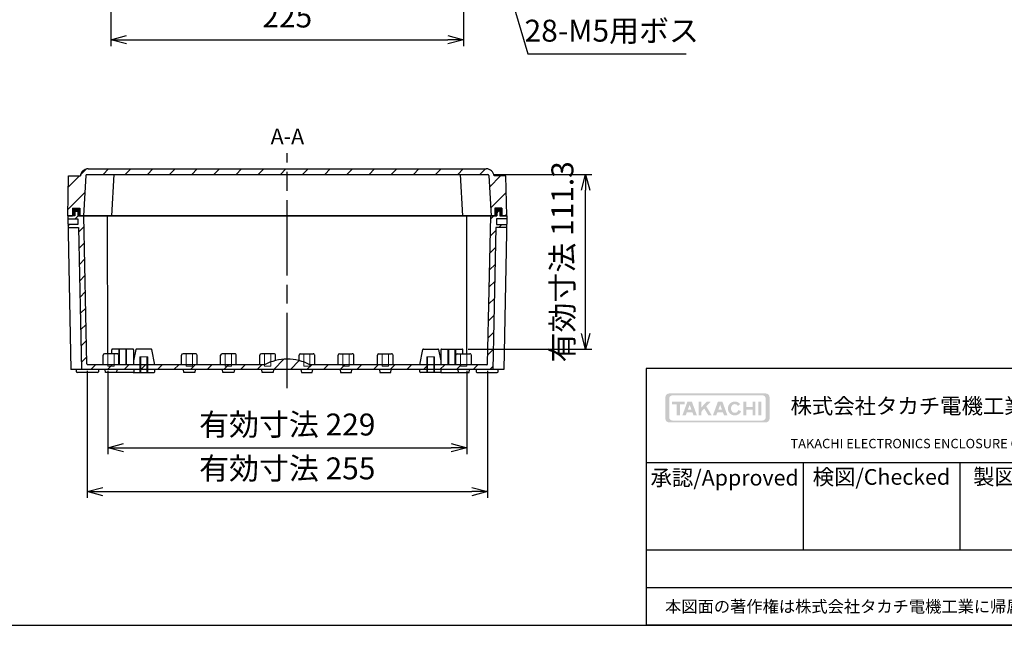
# Model space of a CAD drawing. Units: millimetres. Extents: x 0 to 3249, y 0 to 1120.
# Drawn here: x 2077 to 2705, y 0 to 387 of the extents above; entities that cross this region are included whole.
import ezdxf
from ezdxf.enums import TextEntityAlignment as Align

# ---------------------------------------------------------------- set-up
doc = ezdxf.new("R2010")
doc.units = ezdxf.units.MM
doc.header["$LTSCALE"] = 4
for name, pattern in [('AM_ISO02W050x2', [3.75, 3, -0.75]), ('AM_ISO08W050', [18, 12, -1.5, 3, -1.5]), ('CENTER', [2, 1.25, -0.25, 0.25, -0.25]), ('gen7a', [6.875, 4.75, -0.875, 0.375, -0.875])]:
    doc.linetypes.add(name, pattern=pattern)
doc.layers.add('7A', color=4, linetype='gen7a')
doc.layers.add('RAHM2', color=1, linetype='Continuous')
for name, color, linetype, lineweight in [('AM_10', 7, 'AM_ISO08W050', 50), ('AM_5', 3, 'Continuous', 25), ('AM_7', 4, 'AM_ISO08W050', 25), ('AM_8', 1, 'Continuous', 25), ('ｶﾞｽｹｯﾄ', 5, 'Continuous', 25), ('ﾄｯﾌﾟｶﾊﾞｰ', 7, 'Continuous', 25), ('ﾎﾞﾃﾞｨｰ', 2, 'Continuous', 25), ('ﾎﾞﾃﾞｨｰ0', 2, 'AM_ISO02W050x2', 13)]:
    doc.layers.add(name, color=color, linetype=linetype, lineweight=lineweight)
doc.styles.add('ACISOTS', font='isocp.shx', dxfattribs={"height": 1, "bigfont": 'extfont.shx'})
doc.styles.get("Standard").update_dxf_attribs({"font": 'ISOCP.SHX', "bigfont": 'EXTFONT.SHX'})
doc.dimstyles.new('AM_ISO$0', dxfattribs={"dimtxt": 3.5, "dimasz": 2.5, "dimexe": 1, "dimexo": 1, "dimgap": 1.5, "dimtad": 1, "dimdsep": 46, "dimtxsty": 'STANDARD', "dimblk": 'OPEN30', "dimcen": 0, "dimclrd": 3, "dimclre": 3, "dimclrt": 2, "dimadec": 0, "dimazin": 2, "dimtp": 0.1, "dimtm": 0.1, "dimtfac": 0.71, "dimtmove": 0, "dimatfit": 3, "dimldrblk": 'OPEN30', "dimfxl": 1, "dimlwd": -1, "dimlwe": -1, "dimarcsym": 0})
doc.dimstyles.new('AM_ISO$3', dxfattribs={"dimtxt": 3.5, "dimasz": 2.5, "dimexe": 1, "dimexo": 1, "dimgap": 1.5, "dimtad": 1, "dimtoh": 1, "dimdsep": 46, "dimtxsty": 'STANDARD', "dimblk": 'OPEN30', "dimcen": 0, "dimclrd": 3, "dimclre": 3, "dimclrt": 2, "dimadec": 0, "dimazin": 2, "dimtp": 0.1, "dimtm": 0.1, "dimtfac": 0.71, "dimtofl": 0, "dimtmove": 0, "dimatfit": 0, "dimldrblk": 'OPEN30', "dimfxl": 1, "dimlwd": -1, "dimlwe": -1, "dimarcsym": 0})

# ---------------------------------------------------------------- blocks, each defined once
blk = doc.blocks.new('TK-A3')
blk.add_lwpolyline([(0, 0), (403, 0), (403, 280), (0, 280.0000000000001)], close=True)
blk = doc.blocks.new('A$C0FAF06CF')
at = {"layer": 'AM_8'}
h = blk.add_hatch(color=1, dxfattribs=at)
edge = h.paths.add_edge_path()
edge.add_line((-8.013599999999968, -2.41150000000041), (8.013600000000068, -2.411500000000414))
edge.add_arc((8.013600000000054, -1.773380000000512), 0.6381199999999012, 270, 360)
edge.add_line((8.651719999999955, -1.773380000000512), (8.651719999999967, 1.773379999999486))
edge.add_arc((8.013600000000025, 1.773379999999429), 0.638119999999958, 5.1039e-12, 90.00000000000126)
edge.add_line((8.013599999999997, 2.41149999999939), (-8.013599999999997, 2.411499999999387))
edge.add_arc((-8.013600000000025, 1.773379999999436), 0.638119999999951, 89.99999999999682, 179.9999999999955)
edge.add_line((-8.651719999999983, 1.773379999999486), (-8.651719999999983, -1.773380000000505))
edge.add_arc((-8.013600000000025, -1.773380000000457), 0.638119999999951, 180.0000000000043, 270.0000000000045)
edge = h.paths.add_edge_path(flags=16)
edge.add_line((-7.47193999999996, 2.092439999999486), (7.471940000000017, 2.092439999999479))
edge.add_arc((7.471940000000046, 1.550779999999479), 0.5416600000000003, 7.958078640513122e-13, 90.00000000000148, ccw=False)
edge.add_line((8.013600000000025, 1.550779999999486), (8.013600000000025, -1.550780000000505))
edge.add_arc((7.471940000000017, -1.550780000000502), 0.5416600000000074, 270, 359.99999999999966, ccw=False)
edge.add_line((7.471940000000017, -2.092440000000506), (-7.47193999999996, -2.092440000000513))
edge.add_arc((-7.47193999999996, -1.550780000000505), 0.5416600000000074, 180, 270, ccw=False)
edge.add_line((-8.013599999999968, -1.550780000000505), (-8.013599999999968, 1.550779999999486))
edge.add_arc((-7.47193999999996, 1.550779999999486), 0.5416600000000003, 90, 180, ccw=False)
for points in [[(-5.453699999999969, 0.5935999999994924), (-5.453699999999969, 1.038799999999492), (-7.531299999999987, 1.038799999999492), (-7.531299999999987, 0.5935999999994924), (-6.759619999999983, 0.5935999999994924), (-6.759619999999983, -1.224300000000516), (-6.225379999999972, -1.224300000000516), (-6.225379999999972, 0.5935999999994924)], [(-3.146079999999983, 1.038799999999492), (-3.146079999999983, -1.224300000000516), (-2.671199999999942, -1.224300000000516), (-2.671199999999942, -0.6184186206901412), (-2.193432261217481, -0.1027759420753025), (-1.520149446800417, -1.224300000000516), (-0.9571799999999939, -1.224300000000516), (-1.851807874889658, 0.2659306476478651), (-1.135707252964408, 1.038799999999492), (-1.788279380580377, 1.038799999999492), (-2.671199999999942, 0.085886028951558), (-2.671199999999942, 1.038799999999492)], [(4.304715008555604, 1.038799999999492), (4.304715008555604, -1.224300000000516), (4.775885008555576, -1.224300000000516), (4.775885008555576, -0.315350000000512), (5.829525008555606, -0.315350000000512), (5.829525008555606, -1.224300000000516), (6.300695008555578, -1.224300000000516), (6.300695008555578, 1.038799999999492), (5.829525008555606, 1.038799999999492), (5.829525008555606, 0.1298499999994878), (4.775885008555576, 0.1298499999994878), (4.775885008555576, 1.038799999999492)], [(7.280135008555589, -1.224300000000516), (7.280135008555589, 1.038799999999492), (6.805255008555604, 1.038799999999492), (6.805255008555604, -1.224300000000516)]]:
    blk.add_hatch(color=1, dxfattribs=at).paths.add_polyline_path(points)
h = blk.add_hatch(color=1, dxfattribs=at)
h.paths.add_polyline_path([(-5.264049114754044, -1.224300000000516), (-5.084217508196672, -0.734580000000511), (-4.161102491803262, -0.734580000000511), (-3.981270885245876, -1.224300000000516), (-3.420619999999971, -1.224300000000516), (-4.251659999999958, 1.038799999999492), (-4.993659999999977, 1.038799999999492), (-5.82469999999995, -1.224300000000516)])
h.paths.add_polyline_path([(-4.332759934426206, -0.2671200000005083), (-4.912560065573728, -0.2671200000005083), (-4.622659999999967, 0.5223399999994971)], flags=16)
h = blk.add_hatch(color=1, dxfattribs=at)
h.paths.add_polyline_path([(-0.1961891147540484, -1.224300000000516), (-0.0163575081966769, -0.734580000000511), (0.9067575081967476, -0.734580000000511), (1.086589114754119, -1.224300000000516), (1.64724000000001, -1.224300000000516), (0.8162000000000375, 1.038799999999492), (0.0742000000000189, 1.038799999999492), (-0.7568399999999543, -1.224300000000516)])
h.paths.add_polyline_path([(0.7351000655737892, -0.2671200000005083), (0.1552999344262673, -0.2671200000005083), (0.4452000000000283, 0.5223399999994971)], flags=16)
h = blk.add_hatch(color=1, dxfattribs=at)
edge = h.paths.add_edge_path()
edge.add_ellipse((2.878960000000006, -0.0927500000005264), major_axis=(0, 0.7271600000000495), ratio=0.8673469387754511, start_angle=308.5505407908052, end_angle=246.5820184016549)
edge.add_line((3.469375036740871, -0.3484654247793539), (3.94113500855559, -0.5527900000005097))
edge.add_arc((2.878960000000006, -0.0927500000005122), 1.157520000000026, 38.550540790803325, 336.58201840165333, ccw=False)
edge.add_line((3.784208621486186, 0.6286219454599618), (3.397792961318373, 0.3206961337928842))
blk = doc.blocks.new('TK-仕様書(和英併記)_221115')
for p, q in [((0, 41), (-193, 41)), ((-193, 41), (-193, 0)), ((-118, 41), (-118, 6)), ((-37, 41), (-37, 6)), ((0, 41), (0, 0)), ((-17.5, 36.5), (-9.5, 37.5)), ((-17.5, 32.5), (-17.5, 36.5)), ((-9.5, 37.5), (-9.5, 31.5)), ((-9.5, 31.5), (-17.5, 32.5)), ((-37, 28), (0, 28)), ((-193, 25.99999999999994), (-37, 25.99999999999994)), ((-168.0000000000001, 25.99999999999994), (-168, 12)), ((-143.0000000000001, 25.99999999999994), (-143.0000000000001, 12)), ((-37, 17), (0, 17)), ((-37.00000000000012, 12), (-193, 11.99999999999999)), ((0, 6), (-193, 6)), ((0, 0), (-193, 0))]:
    blk.add_line(p, q)
for radius in [3, 2]:
    blk.add_circle((-24.5, 34.5), radius)
at = {"layer": '7A'}
for p, q in [((-24.5, 34.5), (-24.5, 38.07478664473149)), ((-24.5, 34.5), (-28.5, 34.5)), ((-24.5, 34.5), (-24.5, 30.78991724228479)), ((-23.5, 34.5), (-8.5, 34.5))]:
    blk.add_line(p, q, dxfattribs=at)
at = {"xscale": 0.9599999999999999, "yscale": 0.9599999999999999, "zscale": 0.9599999999999999}
blk.add_blockref('A$C0FAF06CF', (-181.6455717699872, 34.68781725888325), dxfattribs=at)
at = {"attachment_point": 4}
for s, insert, char_height, width in [('{\\fMS PGothic|b0|i0|c128|p50;株式会社タカチ電機工業}', (-170, 35), 2.5, 45.82642997810501), ('{\\fArial|b0|i0|c128|p34;TAKACHI ELECTRONICS ENCLOSURE Co., LTD.}', (-170, 29), 1.5, 47.81805962271846)]:
    blk.add_mtext(s, dxfattribs=dict(at, insert=insert, char_height=char_height, width=width))
at = {"insert": (-190, 3), "char_height": 1.9, "attachment_point": 4}
blk.add_mtext_dynamic_manual_height_columns('{\\fMS PGothic|b0|i0|c128|p50;本図面の著作権は株式会社タカチ電機工業に帰属します。\\fMS PGothic|b0|i0|c0|p50; / Copyright (C)\\~ TAKACHI ELECTRONICS \\fMS PGothic|b0|i0|c128|p50;ENCLOSURE CO., LTD. All Rights Reserved.}', width=170.5389916538464, gutter_width=15, heights=[0], dxfattribs=at)
for tag, height, p in [('品名', 3, (-110, 33.24999999999994)), ('TITLE', 2.5, (-110, 28.24999999999994)), ('型番', 3, (-110, 16.8380177036398))]:
    blk.add_attdef(tag, text='', height=height).set_placement(p, align=Align.MIDDLE_LEFT)
for tag, height, p in [('GEN-TITLE-SCA', 2.5, (-18.5, 20.65051770363984)), ('承認', 2.5, (-180.7195176573868, 16.8380177036398)), ('検図', 2.5, (-155.5000000000001, 16.8380177036398)), ('製図', 2.5, (-130.5000000000001, 16.8380177036398)), ('ページNO.', 3, (-23, 9.29271309525528)), ('総ページ数', 3, (-14, 9.29271309525528)), ('部品サイズ', 2.5, (-155.5, 9)), ('GEN-TITLE-DAT', 2.5, (-81.5, 9))]:
    blk.add_attdef(tag, text='', height=height).set_placement(p, align=Align.MIDDLE)
at = {"layer": 'RAHM2', "char_height": 2.5}
for s, insert, width, attachment_point in [('品名/Title', (-116.8002551371314, 39.80103540727967), 90, 1), ('尺度/Scale', (-35.80025513713144, 26.80103540727967), 20, 1), ('検図/Checked', (-155.5, 24.92584712714764), 19.85268515870859, 2), ('製図/Created', (-130.5, 24.95800561859733), 19.44564691649168, 2), ('承認/Approved', (-180.5000000000001, 24.8010354072796), 22.21535073038012, 2), ('ページ/Page', (-35.80025513713144, 15.80103540727967), 20, 1), ('作成日/Date', (-116.8002551371314, 9), 17.84866863742184, 4)]:
    blk.add_mtext(s, dxfattribs=dict(at, insert=insert, width=width, attachment_point=attachment_point))
at = {"layer": 'RAHM2', "color": 0, "insert": (-18.5, 9.29271309525528), "char_height": 3.5, "width": 4.469919821818734, "attachment_point": 5}
blk.add_mtext('/', dxfattribs=at)
blk = doc.blocks.new('_Open30')
at = {"color": 0, "linetype": 'ByBlock', "lineweight": -2}
for p, q in [((-1, 0.26794919), (0, 0)), ((0, 0), (-1, -0.26794919)), ((0, 0), (-1, 0))]:
    blk.add_line(p, q, dxfattribs=at)
blk = doc.blocks.new('*D35')
at = {"layer": 'AM_5', "color": 3}
for p, q in [((2135.465003534242, 488.7245366974639), (2135.465003534242, 369.754355384679)), ((2360.465003534242, 488.7245366974639), (2360.465003534242, 369.754355384679)), ((2145.465003534242, 373.754355384679), (2350.465003534242, 373.754355384679))]:
    blk.add_line(p, q, dxfattribs=at)
at = {"layer": 'Defpoints', "color": 0}
for p in [(2135.465003534242, 492.7245366974639), (2360.465003534242, 492.7245366974639), (2360.465003534242, 373.754355384679)]:
    blk.add_point(p, dxfattribs=at)
at = {"layer": 'AM_5', "color": 3, "xscale": 10, "yscale": 10, "zscale": 10, "rotation": 180}
blk.add_blockref('_Open30', (2135.465003534242, 373.754355384679), dxfattribs=at)
at = {"layer": 'AM_5', "color": 3, "xscale": 10, "yscale": 10, "zscale": 10}
blk.add_blockref('_Open30', (2360.465003534242, 373.754355384679), dxfattribs=at)
at = {"layer": 'AM_5', "color": 2, "insert": (2247.965003534242, 386.7557333374349), "char_height": 14, "attachment_point": 5}
blk.add_mtext('225', dxfattribs=at)
blk = doc.blocks.new('*D36')
at = {"layer": 'AM_5', "color": 3}
for p, q in [((2133.465003534242, 162.3452149513211), (2133.465003534242, 109.3452139413205)), ((2362.465003534242, 162.3452149513211), (2362.465003534242, 109.3452139413205)), ((2143.465003534242, 113.3452139413205), (2352.465003534242, 113.3452139413205))]:
    blk.add_line(p, q, dxfattribs=at)
at = {"layer": 'Defpoints', "color": 0}
for p in [(2133.465003534242, 166.3452149513211), (2362.465003534242, 166.3452149513211), (2362.465003534242, 113.3452139413205)]:
    blk.add_point(p, dxfattribs=at)
at = {"layer": 'AM_5', "color": 3, "xscale": 10, "yscale": 10, "zscale": 10, "rotation": 180}
blk.add_blockref('_Open30', (2133.465003534242, 113.3452139413205), dxfattribs=at)
at = {"layer": 'AM_5', "color": 3, "xscale": 10, "yscale": 10, "zscale": 10}
blk.add_blockref('_Open30', (2362.465003534242, 113.3452139413205), dxfattribs=at)
at = {"layer": 'AM_5', "color": 2, "insert": (2247.965003534242, 126.3465918940763), "char_height": 14, "attachment_point": 5}
blk.add_mtext('有効寸法 229', dxfattribs=at)
blk = doc.blocks.new('*D37')
at = {"layer": 'AM_5', "color": 3}
for p, q in [((2120.290769852667, 162.487873734616), (2120.290769852667, 81.34521495132049)), ((2375.639237215817, 162.4878737346161), (2375.639237215817, 81.34521495132049)), ((2130.290769852667, 85.34521495132049), (2365.639237215817, 85.34521495132049))]:
    blk.add_line(p, q, dxfattribs=at)
at = {"layer": 'Defpoints', "color": 0}
for p in [(2120.290769852667, 166.487873734616), (2375.639237215817, 166.4878737346161), (2375.639237215817, 85.34521495132049)]:
    blk.add_point(p, dxfattribs=at)
at = {"layer": 'AM_5', "color": 3, "xscale": 10, "yscale": 10, "zscale": 10, "rotation": 180}
blk.add_blockref('_Open30', (2120.290769852667, 85.34521495132049), dxfattribs=at)
at = {"layer": 'AM_5', "color": 3, "xscale": 10, "yscale": 10, "zscale": 10}
blk.add_blockref('_Open30', (2375.639237215817, 85.34521495132049), dxfattribs=at)
at = {"layer": 'AM_5', "color": 2, "insert": (2247.965003534242, 98.34659290407639), "char_height": 14, "attachment_point": 5}
blk.add_mtext('有効寸法 255', dxfattribs=at)
blk = doc.blocks.new('*D40')
at = {"layer": 'AM_5', "color": 3}
for p, q in [((2380.003825819527, 287.6452149513207), (2442.302149262185, 287.6452149513207)), ((2438.302149262185, 186.3452149513205), (2438.302149262185, 277.6452149513207)), ((2363.465003534243, 176.3452149513205), (2442.302149262185, 176.3452149513206))]:
    blk.add_line(p, q, dxfattribs=at)
at = {"layer": 'Defpoints', "color": 0}
for p in [(2376.003825819527, 287.6452149513207), (2438.302149262185, 287.6452149513207), (2359.465003534243, 176.3452149513205)]:
    blk.add_point(p, dxfattribs=at)
at = {"layer": 'AM_5', "color": 3, "xscale": 10, "yscale": 10, "zscale": 10}
for p, rotation in [((2438.302149262185, 287.6452149513207), 90), ((2438.302149262185, 176.3452149513206), 270)]:
    blk.add_blockref('_Open30', p, dxfattribs=dict(at, rotation=rotation))
at = {"layer": 'AM_5', "color": 2, "insert": (2425.302149262185, 231.9952149513199), "char_height": 14, "attachment_point": 5, "rotation": 90}
blk.add_mtext('有効寸法 111.3', dxfattribs=at)
blk = doc.blocks.new('*S81')
at = {"layer": 'AM_10', "color": 7, "linetype": 'CENTER'}
for p, q in [((2087.965003534242, 589.754355384679), (2107.965003534242, 589.754355384679)), ((2407.965003534242, 589.754355384679), (2387.965003534242, 589.754355384679))]:
    blk.add_line(p, q, dxfattribs=at)
at = {"layer": 'AM_10', "color": 1, "linetype": 'CENTER'}
blk.add_line((2107.965003534242, 589.754355384679), (2387.965003534242, 589.754355384679), dxfattribs=at)
at = {"layer": 'AM_10', "color": 7, "linetype": 'AM_ISO08W050'}
for p, q in [((2097.965003534242, 579.7543553846789), (2097.965003534242, 569.754355384679)), ((2397.965003534242, 579.7543553846789), (2397.965003534242, 569.754355384679))]:
    blk.add_line(p, q, dxfattribs=at)
at = {"layer": 'AM_10', "color": 7, "linetype": 'Continuous', "extrusion": (0, 0, -1)}
blk.add_trace([(-2096.648478564242, 579.7543553846789), (-2099.281528504242, 579.7543553846789), (-2097.965003534242, 589.754355384679)], dxfattribs=at)
at = {"layer": 'AM_10', "color": 7, "linetype": 'Continuous'}
blk.add_trace([(2399.281528504242, 579.7543553846789), (2396.648478564242, 579.7543553846789), (2397.965003534242, 589.754355384679)], dxfattribs=at)
at = {"layer": 'AM_10', "color": 7, "char_height": 10, "attachment_point": 5, "style": 'ACISOTS'}
for s, insert in [('A', (2097.965003534242, 559.7543553846789)), ('A', (2397.965003534242, 559.7543553846789)), ('A-A', (2248.063561270086, 310.7792212262329))]:
    blk.add_mtext(s, dxfattribs=dict(at, insert=insert))
blk = doc.blocks.new('*S89')
at = {"layer": 'AM_10', "color": 7, "linetype": 'CENTER'}
for p, q in [((2087.965003534242, 462.254355384679), (2107.965003534242, 462.254355384679)), ((2407.965003534242, 462.254355384679), (2387.965003534242, 462.254355384679))]:
    blk.add_line(p, q, dxfattribs=at)
at = {"layer": 'AM_10', "color": 1, "linetype": 'CENTER'}
blk.add_line((2107.965003534242, 462.254355384679), (2387.965003534242, 462.254355384679), dxfattribs=at)
at = {"layer": 'AM_10', "color": 7, "linetype": 'AM_ISO08W050'}
for p, q in [((2097.965003534242, 452.254355384679), (2097.965003534242, 442.2543553846789)), ((2397.965003534242, 452.254355384679), (2397.965003534242, 442.2543553846789))]:
    blk.add_line(p, q, dxfattribs=at)
at = {"layer": 'AM_10', "color": 7, "linetype": 'Continuous', "extrusion": (0, 0, -1)}
blk.add_trace([(-2096.648478564242, 452.254355384679), (-2099.281528504242, 452.254355384679), (-2097.965003534242, 462.254355384679)], dxfattribs=at)
at = {"layer": 'AM_10', "color": 7, "linetype": 'Continuous'}
blk.add_trace([(2399.281528504242, 452.254355384679), (2396.648478564242, 452.254355384679), (2397.965003534242, 462.254355384679)], dxfattribs=at)
at = {"layer": 'AM_10', "color": 7, "char_height": 10, "attachment_point": 5, "style": 'ACISOTS'}
for s, insert in [('E', (2097.965003534242, 432.254355384679)), ('E', (2397.965003534242, 432.254355384679)), ('E-E', (1917.835242214223, 312.0588625503469))]:
    blk.add_mtext(s, dxfattribs=dict(at, insert=insert))
blk = doc.blocks.new('*D60')
at = {"layer": 'AM_5', "color": 3}
for p, q in [((2364.713113532312, 488.4998284863904), (2401.544027188605, 364.7115599497424)), ((2401.544027188605, 364.7115599497424), (2502.399538999629, 364.7115599497424))]:
    blk.add_line(p, q, dxfattribs=at)
at = {"layer": 'Defpoints', "color": 0}
for p in [(2360.603863428128, 502.3109698587694), (2361.861348121261, 498.0845785634835)]:
    blk.add_point(p, dxfattribs=at)
at = {"layer": 'AM_5', "color": 3, "xscale": 10, "yscale": 10, "zscale": 10, "rotation": 106.5694015827144}
blk.add_blockref('_Open30', (2361.861348121261, 498.0845785634835), dxfattribs=at)
at = {"layer": 'AM_5', "color": 2, "insert": (2454.971783094116, 377.7129379024982), "char_height": 14, "attachment_point": 5}
blk.add_mtext('28-M5用ボス', dxfattribs=at)
blk = doc.blocks.new('*S82')
at = {"layer": 'AM_10', "color": 7, "linetype": 'CENTER'}
for p, q in [((2087.965003534242, 589.754355384679), (2107.965003534242, 589.754355384679)), ((2407.965003534242, 589.754355384679), (2387.965003534242, 589.754355384679))]:
    blk.add_line(p, q, dxfattribs=at)
at = {"layer": 'AM_10', "color": 1, "linetype": 'CENTER'}
blk.add_line((2107.965003534242, 589.754355384679), (2387.965003534242, 589.754355384679), dxfattribs=at)
at = {"layer": 'AM_10', "color": 7, "linetype": 'AM_ISO08W050'}
for p, q in [((2097.965003534242, 579.7543553846789), (2097.965003534242, 569.754355384679)), ((2397.965003534242, 579.7543553846789), (2397.965003534242, 569.754355384679))]:
    blk.add_line(p, q, dxfattribs=at)
at = {"layer": 'AM_10', "color": 7, "linetype": 'Continuous', "extrusion": (0, 0, -1)}
blk.add_trace([(-2096.648478564242, 579.7543553846789), (-2099.281528504242, 579.7543553846789), (-2097.965003534242, 589.754355384679)], dxfattribs=at)
at = {"layer": 'AM_10', "color": 7, "linetype": 'Continuous'}
blk.add_trace([(2399.281528504242, 579.7543553846789), (2396.648478564242, 579.7543553846789), (2397.965003534242, 589.754355384679)], dxfattribs=at)
at = {"layer": 'AM_10', "color": 7, "char_height": 10, "attachment_point": 5, "style": 'ACISOTS'}
for s, insert in [('A', (2097.965003534242, 559.7543553846789)), ('A', (2397.965003534242, 559.7543553846789)), ('A-A', (2248.063561270086, 310.7792212262329))]:
    blk.add_mtext(s, dxfattribs=dict(at, insert=insert))
blk = doc.blocks.new('*S90')
at = {"layer": 'AM_10', "color": 7, "linetype": 'CENTER'}
for p, q in [((2087.965003534242, 462.254355384679), (2107.965003534242, 462.254355384679)), ((2407.965003534242, 462.254355384679), (2387.965003534242, 462.254355384679))]:
    blk.add_line(p, q, dxfattribs=at)
at = {"layer": 'AM_10', "color": 1, "linetype": 'CENTER'}
blk.add_line((2107.965003534242, 462.254355384679), (2387.965003534242, 462.254355384679), dxfattribs=at)
at = {"layer": 'AM_10', "color": 7, "linetype": 'AM_ISO08W050'}
for p, q in [((2097.965003534242, 452.254355384679), (2097.965003534242, 442.2543553846789)), ((2397.965003534242, 452.254355384679), (2397.965003534242, 442.2543553846789))]:
    blk.add_line(p, q, dxfattribs=at)
at = {"layer": 'AM_10', "color": 7, "linetype": 'Continuous', "extrusion": (0, 0, -1)}
blk.add_trace([(-2096.648478564242, 452.254355384679), (-2099.281528504242, 452.254355384679), (-2097.965003534242, 462.254355384679)], dxfattribs=at)
at = {"layer": 'AM_10', "color": 7, "linetype": 'Continuous'}
blk.add_trace([(2399.281528504242, 452.254355384679), (2396.648478564242, 452.254355384679), (2397.965003534242, 462.254355384679)], dxfattribs=at)
at = {"layer": 'AM_10', "color": 7, "char_height": 10, "attachment_point": 5, "style": 'ACISOTS'}
for s, insert in [('E', (2097.965003534242, 432.254355384679)), ('E', (2397.965003534242, 432.254355384679)), ('E-E', (1917.835242214223, 312.0588625503469))]:
    blk.add_mtext(s, dxfattribs=dict(at, insert=insert))

msp = doc.modelspace()

# ---------------------------------------------------------------- hatches: boundary and pattern name
at = {"layer": 'AM_8'}
h = msp.add_hatch(dxfattribs=at)
h.set_pattern_fill('_U', color=256, scale=10, angle=45, style=0, pattern_type=0)
h.set_pattern_definition([(45, (1808.739696505747, 291.3526085915874), (-7.071067811865475, 7.071067811865475), [])])
edge = h.paths.add_edge_path()
edge.add_line((2375.992505064809, 287.8452149513206), (2119.937502003676, 287.8452149513205))
edge.add_arc((2119.937502003676, 287.3452149513205), 0.5, 90, 176.7602997038998)
edge.add_line((2119.438301080809, 287.3734716073318), (2117.965003534242, 261.3452149513214))
edge.add_line((2117.965003534242, 261.3452149513214), (2115.565003534243, 261.3452149513214))
edge.add_line((2115.565003534243, 261.3452149513214), (2115.565003534243, 266.3452149513214))
edge.add_line((2115.565003534243, 266.3452149513214), (2111.065003534243, 266.3452149513214))
edge.add_line((2111.065003534243, 266.3452149513214), (2111.065003534243, 261.3452149513214))
edge.add_line((2111.065003534243, 261.3452149513214), (2107.965003534242, 261.3452149513214))
edge.add_line((2107.965003534242, 261.3452149513214), (2108.465003534242, 286.8452149513214))
edge.add_line((2108.465003534242, 286.8452149513214), (2115.990066348709, 286.8452149513214))
edge.add_arc((2120.965003534242, 286.3452149513213), 5.000000000000146, 90, 174.2608295227321, ccw=False)
edge.add_line((2120.965003534242, 291.3452149513214), (2374.965003534242, 291.3452149513205))
edge.add_arc((2374.965003534242, 286.3452149513209), 4.999999999999545, 5.739170477267123, 90.00000000000517, ccw=False)
edge.add_line((2379.939940719776, 286.8452149513209), (2387.465003534242, 286.8452149513205))
edge.add_line((2387.465003534242, 286.8452149513205), (2387.965003534242, 261.3452149513205))
edge.add_line((2387.965003534242, 261.3452149513205), (2384.865003534242, 261.3452149513205))
edge.add_line((2384.865003534242, 261.3452149513205), (2384.865003534242, 266.3452149513205))
edge.add_line((2384.865003534242, 266.3452149513205), (2380.365003534242, 266.3452149513205))
edge.add_line((2380.365003534242, 266.3452149513205), (2380.365003534242, 261.3452149513205))
edge.add_line((2380.365003534242, 261.3452149513205), (2377.965003534242, 261.3452149513205))
edge.add_line((2377.965003534242, 261.3452149513205), (2376.491705987676, 287.3734716073319))
edge.add_arc((2375.992505064809, 287.3452149513206), 0.5000000000004087, 3.23970029609721, 89.99999999994789)
h = msp.add_hatch(dxfattribs=at)
h.set_pattern_fill('_U', color=256, scale=7.5, angle=45, style=0, pattern_type=0)
h.set_pattern_definition([(45, (1808.739696505747, 252.4674528831738), (-5.303300858899105, 5.303300858899106), [])])
edge = h.paths.add_edge_path()
edge.add_line((2107.965003534242, 261.3452149513214), (2112.365003534242, 261.3452149513214))
edge.add_line((2112.365003534242, 261.3452149513214), (2112.365003534242, 264.3452149513214))
edge.add_line((2112.365003534242, 264.3452149513214), (2114.365003534242, 264.3452149513214))
edge.add_line((2114.365003534242, 264.3452149513214), (2114.365003534242, 261.3452149513205))
edge.add_line((2114.365003534242, 261.3452149513205), (2118.104190494334, 261.3452149513205))
edge.add_line((2118.104190494334, 261.3452149513205), (2120.140610421534, 166.8344439706973))
edge.add_arc((2120.640494394028, 166.8452149513118), 0.4999999999797711, 181.2343589420989, 270.0000000022928)
edge.add_line((2120.640494394048, 166.3452149513321), (2233.465003534242, 166.3452149513275))
edge.add_arc((2247.965003534241, 138.059500665563), 31.78571428575832, 62.85913122971482, 117.1408687702795, ccw=False)
edge.add_line((2262.465003534242, 166.3452149513259), (2375.289512674436, 166.3452149513205))
edge.add_arc((2375.289512674436, 166.8452149513202), 0.4999999999997727, 270, 358.7656410569866)
edge.add_line((2375.78939664695, 166.8344439706973), (2377.82581657415, 261.3452149513214))
edge.add_line((2377.82581657415, 261.3452149513214), (2381.565003534243, 261.3452149513205))
edge.add_line((2381.565003534243, 261.3452149513205), (2381.565003534243, 264.3452149513205))
edge.add_line((2381.565003534243, 264.3452149513205), (2383.565003534243, 264.3452149513205))
edge.add_line((2383.565003534243, 264.3452149513205), (2383.565003534243, 261.3452149513205))
edge.add_line((2383.565003534243, 261.3452149513205), (2387.965003534242, 261.3452149513205))
edge.add_line((2387.965003534242, 261.3452149513205), (2387.926228024038, 259.3452149513205))
edge.add_line((2387.926228024038, 259.3452149513205), (2381.465003534242, 259.3452149513214))
edge.add_line((2381.465003534242, 259.3452149513214), (2381.465003534242, 255.8452149513205))
edge.add_line((2381.465003534242, 255.8452149513205), (2387.858370881181, 255.8452149513205))
edge.add_line((2387.858370881181, 255.8452149513205), (2387.819595370976, 253.8452149513205))
edge.add_line((2387.819595370976, 253.8452149513205), (2381.065003534242, 253.8452149513214))
edge.add_line((2381.065003534242, 253.8452149513214), (2379.115003534242, 163.3452149513205))
edge.add_line((2379.115003534242, 163.3452149513205), (2116.815003534242, 163.3452149513205))
edge.add_line((2116.815003534242, 163.3452149513205), (2114.865003534242, 253.8452149513214))
edge.add_line((2114.865003534242, 253.8452149513214), (2108.110411697508, 253.8452149513214))
edge.add_line((2108.110411697508, 253.8452149513214), (2108.071636187303, 255.8452149513214))
edge.add_line((2108.071636187303, 255.8452149513214), (2114.465003534242, 255.8452149513214))
edge.add_line((2114.465003534242, 255.8452149513214), (2114.465003534242, 259.3452149513214))
edge.add_line((2114.465003534242, 259.3452149513214), (2108.003779044446, 259.3452149513214))
edge.add_line((2108.003779044446, 259.3452149513214), (2107.965003534242, 261.3452149513214))
at = {"layer": 'ｶﾞｽｹｯﾄ'}
for points in [[(2114.365003534242, 261.3452149513214), (2115.565003534243, 261.3452149513214), (2115.565003534243, 266.3452149513214), (2111.065003534243, 266.3452149513214), (2111.065003534243, 261.3452149513214), (2112.365003534242, 261.3452149513214), (2112.365003534242, 264.3452149513214), (2114.365003534242, 264.3452149513214)], [(2381.565003534243, 261.3452149513205), (2380.365003534242, 261.3452149513205), (2380.365003534242, 266.3452149513205), (2384.865003534242, 266.3452149513205), (2384.865003534242, 261.3452149513205), (2383.565003534243, 261.3452149513205), (2383.565003534243, 264.3452149513205), (2381.565003534243, 264.3452149513205)]]:
    msp.add_hatch(color=256, dxfattribs=at).paths.add_polyline_path(points)

# ---------------------------------------------------------------- linework, layer by layer
at = {"layer": 'AM_7'}
msp.add_line((2247.965003534242, 151.3452149513205), (2247.965003534242, 301.3452149513205), dxfattribs=at)
at = {"layer": 'ﾄｯﾌﾟｶﾊﾞｰ'}
for p, q in [((2120.965003534242, 291.3452149513205), (2374.965003534242, 291.3452149513205)), ((2107.965003534242, 261.3452149513214), (2108.465003534242, 286.8452149513214)), ((2108.465003534242, 286.8452149513214), (2115.990066348709, 286.8452149513214)), ((2119.426980326092, 287.1734716073317), (2117.965003534242, 261.3452149513214)), ((2119.926181248958, 287.6452149513204), (2376.003825819526, 287.6452149513205)), ((2135.965003534242, 261.3452149513214), (2137.465003534242, 287.6452149513204)), ((2359.965003534242, 261.3452149513205), (2358.465003534242, 287.6452149513205)), ((2376.503026742393, 287.1734716073319), (2377.965003534242, 261.3452149513205)), ((2387.465003534242, 286.8452149513205), (2379.939940719776, 286.8452149513205)), ((2387.965003534242, 261.3452149513205), (2387.465003534242, 286.8452149513205)), ((2111.065003534243, 266.3452149513214), (2111.065003534243, 261.3452149513214)), ((2111.065003534243, 266.3452149513214), (2115.565003534243, 266.3452149513214)), ((2115.565003534243, 266.3452149513214), (2115.565003534243, 261.3452149513214)), ((2380.365003534242, 266.3452149513205), (2380.365003534242, 261.3452149513205)), ((2384.865003534242, 266.3452149513205), (2380.365003534242, 266.3452149513205)), ((2384.865003534242, 266.3452149513205), (2384.865003534242, 261.3452149513205)), ((2107.965003534242, 261.3452149513214), (2111.065003534243, 261.3452149513214)), ((2380.365003534242, 261.3452149513214), (2115.565003534243, 261.3452149513205)), ((2387.965003534242, 261.3452149513205), (2384.865003534242, 261.3452149513205))]:
    msp.add_line(p, q, dxfattribs=at)
for centre, radius, start, end in [((2120.965003534242, 286.3452149513214), 5, 90.00000000000003, 174.2608295227384), ((2374.965003534242, 286.3452149513214), 5, 5.739170477261548, 90.00000000000003), ((2119.926181248958, 287.1452149513205), 0.5, 90.00000000000003, 176.7602997039001), ((2376.003825819526, 287.1452149513205), 0.5, 3.239700296099873, 90.00000000000003)]:
    msp.add_arc(centre, radius, start, end, dxfattribs=at)
at = {"layer": 'ﾎﾞﾃﾞｨｰ'}
for p, q in [((2112.365003534242, 264.3452149513214), (2112.365003534242, 261.3452149513214)), ((2112.365003534242, 264.3452149513214), (2114.365003534242, 264.3452149513214)), ((2114.365003534242, 264.3452149513214), (2114.365003534242, 261.3452149513214)), ((2381.565003534243, 264.3452149513205), (2381.565003534243, 261.3452149513205)), ((2383.565003534243, 264.3452149513205), (2381.565003534243, 264.3452149513205)), ((2383.565003534243, 264.3452149513205), (2383.565003534243, 261.3452149513205)), ((2107.965003534242, 261.3452149513214), (2109.865003534242, 163.3452149513214)), ((2112.365003534242, 261.3452149513214), (2107.965003534242, 261.3452149513214)), ((2108.003779044446, 259.3452149513214), (2114.465003534242, 259.3452149513214)), ((2114.365003534242, 261.3452149513205), (2381.565003534243, 261.3452149513205)), ((2114.465003534242, 259.3452149513214), (2114.465003534242, 255.8452149513214)), ((2120.140610421534, 166.8344439706973), (2118.104190494334, 261.3452149513205)), ((2133.457635113189, 173.3452149513214), (2133.365003534242, 261.3452149513214)), ((2362.472371955295, 173.3452149513212), (2362.565003534242, 261.3452149513205)), ((2375.78939664695, 166.8344439706973), (2377.82581657415, 261.3452149513205)), ((2387.926228024038, 259.3452149513205), (2381.465003534242, 259.3452149513205)), ((2381.465003534242, 259.3452149513205), (2381.465003534242, 255.8452149513205)), ((2383.565003534243, 261.3452149513205), (2387.965003534242, 261.3452149513205)), ((2387.965003534242, 261.3452149513205), (2386.065003534242, 163.3452149513205)), ((2114.465003534242, 255.8452149513214), (2108.071636187303, 255.8452149513214)), ((2108.110411697507, 253.8452149513214), (2114.865003534242, 253.8452149513214)), ((2114.865003534242, 253.8452149513214), (2116.815003534242, 163.3452149513205)), ((2381.065003534242, 253.8452149513214), (2379.115003534242, 163.3452149513205)), ((2387.819595370977, 253.8452149513214), (2381.065003534242, 253.8452149513214)), ((2381.465003534242, 255.8452149513205), (2387.858370881181, 255.8452149513205)), ((2149.465003534242, 176.3452149513214), (2136.465003534242, 176.3452149513214)), ((2151.384615147756, 175.94327301889), (2149.965003534242, 168.8452149513205)), ((2161.055101582883, 176.3452149513214), (2151.874905485601, 176.3452149513214)), ((2163.465003534242, 166.3452149513214), (2161.545391920729, 175.94327301889)), ((2332.465003534242, 166.3452149513205), (2334.384615147756, 175.94327301889)), ((2334.874905485601, 176.3452149513205), (2344.055101582883, 176.3452149513205)), ((2344.545391920728, 175.94327301889), (2345.965003534242, 168.8452149513214)), ((2346.465003534242, 176.3452149513205), (2359.465003534242, 176.3452149513205)), ((2130.465003534242, 166.3452149513214), (2130.465003534242, 172.3452149513214)), ((2139.465003534242, 173.3452149513214), (2131.465003534242, 173.3452149513214)), ((2135.965003534242, 173.3452149513214), (2135.965003534242, 175.8452149513214)), ((2140.465003534242, 166.3452149513214), (2140.465003534242, 172.3452149513214)), ((2149.965003534242, 175.8452149513214), (2149.965003534242, 166.3452149513223)), ((2180.465003534242, 166.3452149513214), (2180.465003534242, 172.3452149513214)), ((2189.465003534242, 173.3452149513214), (2181.465003534242, 173.3452149513214)), ((2190.465003534242, 166.3452149513214), (2190.465003534242, 172.3452149513214)), ((2205.465003534242, 166.3452149513205), (2205.465003534242, 172.3452149513214)), ((2214.465003534242, 173.3452149513205), (2206.465003534242, 173.3452149513214)), ((2215.465003534242, 166.3452149513205), (2215.465003534242, 172.3452149513205)), ((2230.465003534242, 166.3452149513205), (2230.465003534242, 172.3452149513214)), ((2239.465003534242, 173.3452149513205), (2231.465003534242, 173.3452149513214)), ((2240.465003534242, 168.9477125376634), (2240.465003534242, 172.3452149513205)), ((2255.465003534242, 168.9477125376634), (2255.465003534242, 172.3452149513205)), ((2256.465003534242, 173.3452149513205), (2264.465003534242, 173.3452149513214)), ((2265.465003534242, 166.3452149513205), (2265.465003534242, 172.3452149513214)), ((2280.465003534242, 166.3452149513205), (2280.465003534242, 172.3452149513205)), ((2281.465003534242, 173.3452149513205), (2289.465003534242, 173.3452149513214)), ((2290.465003534242, 166.3452149513205), (2290.465003534242, 172.3452149513214)), ((2305.465003534242, 166.3452149513205), (2305.465003534242, 172.3452149513205)), ((2306.465003534242, 173.3452149513205), (2314.465003534242, 173.3452149513214)), ((2315.465003534242, 166.3452149513205), (2315.465003534242, 172.3452149513214)), ((2345.965003534242, 175.8452149513205), (2345.965003534242, 166.3452149513223)), ((2355.465003534242, 166.3452149513205), (2355.465003534242, 172.3452149513205)), ((2356.465003534242, 173.3452149513205), (2364.465003534242, 173.3452149513214)), ((2359.965003534242, 173.3452149513205), (2359.965003534242, 175.8452149513205)), ((2365.465003534242, 166.3452149513205), (2365.465003534242, 172.3452149513214)), ((2386.065003534242, 163.3452149513205), (2109.865003534242, 163.3452149513205)), ((2113.465003534242, 161.8452149513214), (2113.465003534242, 163.3452149513214)), ((2233.465003534254, 166.3452149513277), (2120.640494394048, 166.3452149513321)), ((2127.465003534242, 163.3452149513214), (2127.465003534242, 161.8452149513214)), ((2131.965003534242, 161.3452149513214), (2131.715003534242, 163.3452149513214)), ((2139.215003534242, 163.3452149513214), (2138.965003534242, 161.3452149513214)), ((2150.06500379812, 163.3452160987772), (2150.06500379812, 161.8452160987772)), ((2163.465003534242, 161.8452149513214), (2163.465003534242, 163.3452149513214)), ((2181.965003534242, 161.3452149513214), (2181.715003534242, 163.3452149513214)), ((2189.215003534242, 163.3452149513214), (2188.965003534242, 161.3452149513214)), ((2206.965003534242, 161.3452149513205), (2206.715003534242, 163.3452149513205)), ((2214.215003534242, 163.3452149513205), (2213.965003534242, 161.3452149513205)), ((2231.965003534242, 161.3452149513205), (2231.715003534242, 163.3452149513205)), ((2239.215003534242, 163.3452149513205), (2238.965003534242, 161.3452149513205)), ((2256.715003534242, 163.3452149513205), (2256.965003534242, 161.3452149513205)), ((2375.289512674436, 166.3452149513205), (2262.465003534233, 166.3452149513259)), ((2263.965003534242, 161.3452149513205), (2264.215003534242, 163.3452149513205)), ((2281.715003534242, 163.3452149513205), (2281.965003534242, 161.3452149513205)), ((2288.965003534242, 161.3452149513205), (2289.215003534242, 163.3452149513205)), ((2306.715003534242, 163.3452149513205), (2306.965003534242, 161.3452149513205)), ((2313.965003534242, 161.3452149513205), (2314.215003534242, 163.3452149513205)), ((2332.465003534242, 161.8452149513205), (2332.465003534242, 163.3452149513205)), ((2345.865003270364, 163.3452160987772), (2345.865003270364, 161.8452160987772)), ((2356.715003534242, 163.3452149513205), (2356.965003534242, 161.3452149513205)), ((2363.965003534242, 161.3452149513205), (2364.215003534242, 163.3452149513205)), ((2368.465003534242, 163.3452149513205), (2368.465003534242, 161.8452149513205)), ((2382.465003534242, 161.8452149513205), (2382.465003534242, 163.3452149513205)), ((2126.965003534242, 161.3452149513214), (2113.965003534242, 161.3452149513214)), ((2138.965003534242, 161.3452149513214), (2131.965003534242, 161.3452149513214)), ((2149.565003534242, 161.3452149513214), (2138.965003534242, 161.3452149513214)), ((2149.965003534242, 161.3452149513214), (2162.965003534242, 161.3452149513214)), ((2188.965003534242, 161.3452149513214), (2181.965003534242, 161.3452149513214)), ((2213.965003534242, 161.3452149513205), (2206.965003534242, 161.3452149513205)), ((2238.965003534242, 161.3452149513205), (2231.965003534242, 161.3452149513205)), ((2256.965003534242, 161.3452149513205), (2263.965003534242, 161.3452149513205)), ((2281.965003534242, 161.3452149513205), (2288.965003534242, 161.3452149513205)), ((2306.965003534242, 161.3452149513205), (2313.965003534242, 161.3452149513205)), ((2345.965003534242, 161.3452149513205), (2332.965003534242, 161.3452149513205)), ((2346.365003534242, 161.3452149513205), (2356.965003534242, 161.3452149513205)), ((2356.965003534242, 161.3452149513205), (2363.965003534242, 161.3452149513205)), ((2368.965003534242, 161.3452149513205), (2381.965003534242, 161.3452149513205))]:
    msp.add_line(p, q, dxfattribs=at)
for centre, radius, start, end in [((2136.465003534242, 175.8452149513214), 0.5, 90.00000000000003, 180), ((2149.465003534242, 175.8452149513214), 0.5, 0, 90.00000000000003), ((2151.874905485601, 175.8452149513214), 0.5, 90.00000000000003, 168.6900675259757), ((2161.055101582883, 175.8452149513214), 0.5, 11.30993247399775, 90.00000000000003), ((2334.874905485601, 175.8452149513205), 0.5, 90.00000000000003, 168.6900675260022), ((2344.055101582883, 175.8452149513205), 0.5, 11.30993247402432, 90.00000000000003), ((2346.465003534242, 175.8452149513205), 0.5, 90.00000000000003, 180), ((2359.465003534242, 175.8452149513205), 0.5, 0, 90.00000000000003), ((2131.465003534242, 172.3452149513214), 1, 90.00000000000003, 180), ((2139.465003534242, 172.3452149513214), 1, 0, 90.00000000000003), ((2181.465003534242, 172.3452149513214), 1, 90.00000000000003, 180), ((2189.465003534242, 172.3452149513214), 1, 0, 90.00000000000003), ((2206.465003534242, 172.3452149513214), 1, 90.00000000000003, 180), ((2214.465003534242, 172.3452149513205), 1, 0, 90.00000000000003), ((2231.465003534242, 172.3452149513214), 1, 90.00000000000003, 180), ((2247.965003534242, 138.0595006656076), 31.7857142857134, 62.85913122969411, 117.1408687703059), ((2239.465003534242, 172.3452149513205), 1, 0, 90.00000000000003), ((2256.465003534242, 172.3452149513205), 1, 90.00000000000003, 180), ((2264.465003534242, 172.3452149513214), 1, 0, 90.00000000000003), ((2281.465003534242, 172.3452149513205), 1, 90.00000000000003, 180), ((2289.465003534242, 172.3452149513214), 1, 0, 90.00000000000003), ((2306.465003534242, 172.3452149513205), 1, 90.00000000000003, 180), ((2314.465003534242, 172.3452149513214), 1, 0, 90.00000000000003), ((2356.465003534242, 172.3452149513205), 1, 90.00000000000003, 180), ((2364.465003534242, 172.3452149513214), 1, 0, 90.00000000000003), ((2120.640494394048, 166.8452149513205), 0.5, 181.2343589430393, 270.0000000000027), ((2375.289512674436, 166.8452149513205), 0.5, 270, 358.7656410569607), ((2113.965003534242, 161.8452149513214), 0.5, 180, 270), ((2126.965003534242, 161.8452149513214), 0.5, 270, 0), ((2149.56500379812, 161.8452160987772), 0.5, 270, 0), ((2149.965003534242, 161.8452149513214), 0.5, 246.4216736568744, 270), ((2162.965003534242, 161.8452149513214), 0.5, 270, 0), ((2332.965003534242, 161.8452149513205), 0.5, 180, 270), ((2346.365003270364, 161.8452160987772), 0.5, 180, 270), ((2345.965003534242, 161.8452149513205), 0.5, 270, 293.5783263431257), ((2368.965003534242, 161.8452149513205), 0.5, 180, 270), ((2381.965003534242, 161.8452149513205), 0.5, 270, 0)]:
    msp.add_arc(centre, radius, start, end, dxfattribs=at)
at = {"layer": 'ﾎﾞﾃﾞｨｰ0'}
for p, q in [((2140.465003534242, 166.3452149513214), (2140.465003534242, 176.3452149513205)), ((2140.965003534242, 166.3452149513214), (2140.965003534242, 176.3452149513205)), ((2144.965003534242, 166.3452149513214), (2144.965003534242, 176.3452149513214)), ((2145.465003534242, 166.3452149513214), (2145.465003534242, 176.3452149513214)), ((2350.465003534242, 166.3452149513205), (2350.465003534242, 176.3452149513205)), ((2350.965003534242, 166.3452149513205), (2350.965003534242, 176.3452149513205)), ((2354.965003534242, 166.3452149513205), (2354.965003534242, 176.3452149513205)), ((2355.465003534242, 166.3452149513205), (2355.465003534242, 176.3452149513205)), ((2133.465003534242, 173.3452149513214), (2133.465003534242, 165.3452149513214)), ((2137.464935946832, 165.3452149513214), (2137.464935946832, 173.3452149513214)), ((2153.965003534242, 171.3452149513214), (2153.965003534242, 161.3452149513214)), ((2158.965003534242, 171.3452149513214), (2153.965003534242, 171.3452149513214)), ((2154.465003534242, 171.3452149513214), (2154.465003534242, 161.3452149513214)), ((2158.465003534242, 171.3452149513214), (2158.465003534242, 161.3452149513214)), ((2158.965003534242, 171.3452149513214), (2158.965003534242, 161.3452149513214)), ((2183.465003534242, 173.3452149513214), (2183.465003534242, 165.3452149513214)), ((2187.464935946832, 165.3452149513214), (2187.464935946832, 173.3452149513214)), ((2208.465003534242, 173.3452149513205), (2208.465003534242, 165.3452149513214)), ((2212.464935946832, 165.3452149513214), (2212.464935946832, 173.3452149513205)), ((2233.465003534242, 173.3452149513205), (2233.465003534242, 165.3452149513214)), ((2237.464935946832, 165.3452149513214), (2237.464935946832, 173.3452149513205)), ((2258.465071121652, 165.3452149513214), (2258.465071121652, 173.3452149513205)), ((2262.465003534242, 173.3452149513205), (2262.465003534242, 165.3452149513214)), ((2283.465071121652, 165.3452149513214), (2283.465071121652, 173.3452149513205)), ((2287.465003534242, 173.3452149513205), (2287.465003534242, 165.3452149513214)), ((2308.465071121652, 165.3452149513214), (2308.465071121652, 173.3452149513205)), ((2312.465003534242, 173.3452149513205), (2312.465003534242, 165.3452149513214)), ((2336.965003534242, 171.3452149513205), (2336.965003534242, 161.3452149513205)), ((2336.965003534242, 171.3452149513205), (2341.965003534242, 171.3452149513205)), ((2337.465003534242, 171.3452149513205), (2337.465003534242, 161.3452149513205)), ((2341.465003534242, 171.3452149513205), (2341.465003534242, 161.3452149513205)), ((2341.965003534242, 171.3452149513205), (2341.965003534242, 161.3452149513205)), ((2358.465071121652, 165.3452149513214), (2358.465071121652, 173.3452149513205)), ((2362.465003534242, 173.3452149513205), (2362.465003534242, 165.3452149513214)), ((2133.465003534242, 165.3452149513214), (2137.465003534242, 165.3452149513214)), ((2145.465003534242, 166.3452149513214), (2140.465003534242, 166.3452149513205)), ((2145.465003534242, 166.3452149513214), (2140.465003534242, 166.3452149513214)), ((2140.465003534242, 166.3452149513214), (2145.465003534242, 166.3452149513214)), ((2183.465003534242, 165.3452149513214), (2187.465003534242, 165.3452149513214)), ((2208.465003534242, 165.3452149513214), (2212.465003534242, 165.3452149513214)), ((2233.465003534242, 165.3452149513214), (2237.465003534242, 165.3452149513214)), ((2262.465003534242, 165.3452149513214), (2258.465003534242, 165.3452149513214)), ((2287.465003534242, 165.3452149513214), (2283.465003534242, 165.3452149513214)), ((2312.465003534242, 165.3452149513214), (2308.465003534242, 165.3452149513214)), ((2350.465003534242, 166.3452149513205), (2355.465003534242, 166.3452149513205)), ((2350.465003534242, 166.3452149513205), (2355.465003534242, 166.3452149513205)), ((2355.465003534242, 166.3452149513205), (2350.465003534242, 166.3452149513205)), ((2362.465003534242, 165.3452149513214), (2358.465003534242, 165.3452149513214))]:
    msp.add_line(p, q, dxfattribs=at)

# ---------------------------------------------------------------- block references
at = {"lineweight": 0, "xscale": 4, "yscale": 4, "zscale": 4}
msp.add_blockref('TK-A3', (1637.000001447912, 1.1759757399e-06), dxfattribs=at)
msp.add_blockref('TK-仕様書(和英併記)_221115', (3249.000001447913, 1.1759757399e-06), dxfattribs=at).add_auto_attribs({'品名': '防水・防塵プラボックス', 'GEN-TITLE-DAT': '2023/04/13', 'GEN-TITLE-SCA': '1:4', 'ページNO.': '2', '総ページ数': '2'})
at = {"layer": 'AM_10'}
for name in ['*S81', '*S82', '*S89', '*S90']:
    msp.add_blockref(name, (0, 0), dxfattribs=at)

# ---------------------------------------------------------------- dimensions: what is measured, and where the dimension line sits
at = {"layer": 'AM_5'}
dim = msp.add_diameter_dim_2p(p1=(2360.603863428128, 502.3109698587694), p2=(2361.861348121261, 498.0845785634835), text='28-M5用ボス', dimstyle='AM_ISO$3', override={"dimscale": 4}, dxfattribs=at)
dim.commit()
dim.dimension.update_dxf_attribs({"geometry": '*D60', "text_midpoint": (2454.971783094116, 364.7115599497423), "dimtype": 163})
dim = msp.add_linear_dim(base=(2360.465003534242, 373.754355384679), p1=(2135.465003534242, 492.7245366974639), p2=(2360.465003534242, 492.7245366974639), dimstyle='AM_ISO$0', override={"dimscale": 4}, dxfattribs=at)
dim.commit()
dim.dimension.update_dxf_attribs({"geometry": '*D35', "text_midpoint": (2247.965003534242, 386.7557333374349)})
dim = msp.add_linear_dim(base=(2438.302149262185, 287.6452149513207), p1=(2359.465003534242, 176.3452149513205), p2=(2376.003825819526, 287.6452149513205), angle=90, text='有効寸法 <>', dimstyle='AM_ISO$0', override={"dimscale": 4, "dimdec": 1, "dimpost": ''}, dxfattribs=at)
dim.commit()
dim.dimension.update_dxf_attribs({"geometry": '*D40', "text_midpoint": (2438.302149262185, 231.9952149513199), "dimtype": 160})
for base, p1, p2, override, picture, middle in [((2375.639237215817, 85.34521495132049), (2120.290769852667, 166.487873734616), (2375.639237215817, 166.4878737346161), {"dimscale": 4, "dimdec": 0}, '*D37', (2247.965003534242, 98.34659290407639)), ((2362.465003534242, 113.3452139413205), (2133.465003534242, 166.3452149513211), (2362.465003534242, 166.3452149513211), {"dimscale": 4, "dimpost": ''}, '*D36', (2247.965003534242, 126.3465918940763))]:
    dim = msp.add_linear_dim(base=base, p1=p1, p2=p2, text='有効寸法 <>', dimstyle='AM_ISO$0', override=override, dxfattribs=at)
    dim.commit()
    dim.dimension.update_dxf_attribs({"geometry": picture, "text_midpoint": middle})

doc.saveas('drawing.dxf')
